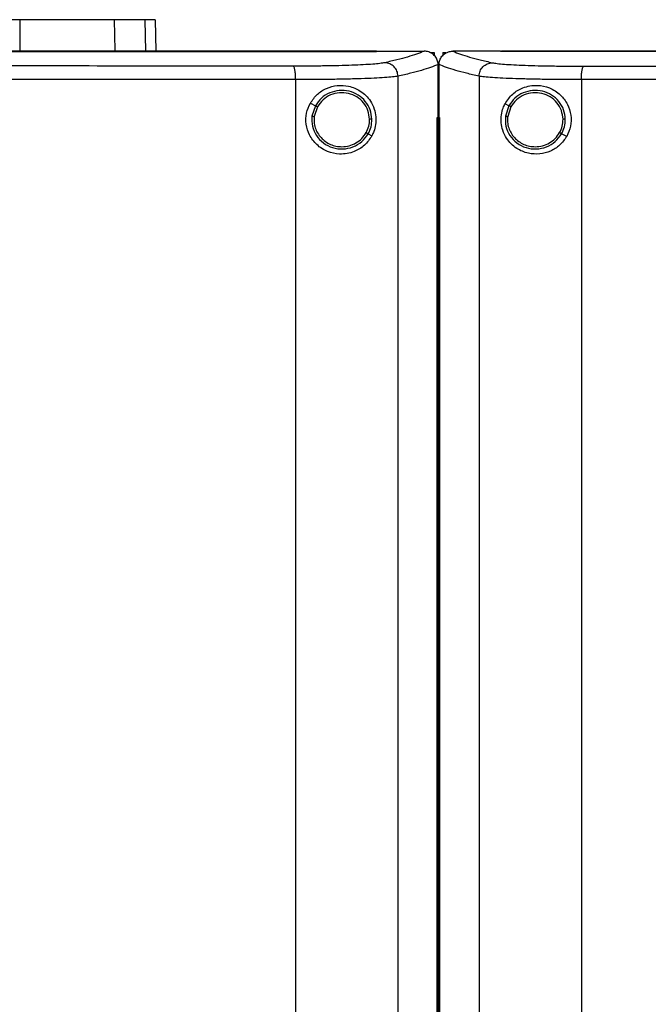
# Model space of a CAD drawing. Extents: x 0.4 to 10.6, y 0.4 to 8.1.
# Drawn here: x 6.6 to 6.9, y 3.8 to 4.2 of the extents above; entities that cross this region are included whole.
import ezdxf

# ---------------------------------------------------------------- set-up
doc = ezdxf.new("R2010")
doc.units = 0
doc.linetypes.add('SLD-SOLID', pattern=[0])
doc.layers.get('0').update_dxf_attribs({"linetype": 'CONTINUOUS'})

msp = doc.modelspace()

# ---------------------------------------------------------------- linework, layer by layer
at = {"color": 7, "linetype": 'SLD-SOLID'}
for p, q in [((6.61945, 4.23602), (6.61955, 4.22151)), ((6.66382, 4.23602), (6.66412, 4.22151)), ((6.68299, 4.23602), (6.68331, 4.22123)), ((6.78679, 4.22115), (6.78679, 4.22123)), ((6.78679, 4.22109), (6.78679, 4.22115)), ((6.80926, 4.22121), (6.80914, 4.22121)), ((6.81251, 4.22068), (6.81386, 4.22068)), ((6.81386, 4.22068), (6.81386, 4.21924)), ((6.81799, 4.22068), (6.81799, 4.21924)), ((6.81799, 4.22068), (6.81934, 4.22068)), ((6.82259, 4.22121), (6.82271, 4.22121)), ((6.84506, 4.22123), (6.84506, 4.22115)), ((6.84506, 4.22115), (6.84506, 4.22109)), ((6.81575, 4.215), (6.81575, 4.21483)), ((6.81575, 4.19014), (6.81575, 4.21483)), ((6.8161, 4.215), (6.8161, 4.21483)), ((6.8161, 4.21483), (6.8161, 4.19014)), ((6.79692, 3.64419), (6.79692, 4.20952)), ((6.83493, 4.20952), (6.83493, 3.64419)), ((6.74892, 3.6458), (6.74892, 4.2079)), ((6.88294, 4.2079), (6.88294, 3.6458)), ((6.75581, 4.19692), (6.75817, 4.19567)), ((6.75817, 4.19567), (6.75654, 4.19074)), ((6.84892, 4.19567), (6.84715, 4.1966)), ((6.84892, 4.19567), (6.84729, 4.19074)), ((6.75912, 4.19516), (6.75762, 4.19061)), ((6.84987, 4.19516), (6.84837, 4.19061)), ((6.81522, 3.66356), (6.81522, 4.19014)), ((6.81522, 4.19014), (6.81524, 4.19014)), ((6.81524, 3.66356), (6.81524, 4.19014)), ((6.81524, 4.19014), (6.81578, 4.19014)), ((6.81578, 3.66356), (6.81578, 4.19014)), ((6.81608, 4.19014), (6.81608, 3.66356)), ((6.81634, 4.19014), (6.81634, 3.66356)), ((6.81636, 4.19014), (6.81634, 4.19014)), ((6.81636, 4.19014), (6.81636, 3.66356)), ((6.78294, 4.1825), (6.7847, 4.18157)), ((6.87604, 4.18125), (6.87368, 4.1825))]:
    msp.add_line(p, q, dxfattribs=at)
at = {"color": 8, "linetype": 'SLD-SOLID'}
msp.add_line((6.67816, 4.23602), (6.67848, 4.22123), dxfattribs=at)
at = {"color": 7, "linetype": 'SLD-SOLID'}
for points, knots in [([(6.61945, 4.23602), (6.61016, 4.23602), (6.59339, 4.23602), (6.56856, 4.23602), (6.54525, 4.23602), (6.52162, 4.23602), (6.50575, 4.23602), (6.4978, 4.23602)], [0, 0, 0, 0, 0.235105, 0.424634, 0.614827, 0.807066, 1, 1, 1, 1]), ([(6.66382, 4.23602), (6.66248, 4.23602), (6.65975, 4.23602), (6.65345, 4.23602), (6.64567, 4.23602), (6.63713, 4.23602), (6.62829, 4.23602), (6.62241, 4.23602), (6.61945, 4.23602)], [0, 0, 0, 0, 0.175427, 0.35594, 0.531367, 0.711874, 0.854591, 1, 1, 1, 1]), ([(6.67816, 4.23602), (6.67729, 4.23602), (6.67553, 4.23602), (6.67114, 4.23602), (6.66673, 4.23602), (6.66382, 4.23602)], [0, 0, 0, 0, 0.253924, 0.507848, 1, 1, 1, 1]), ([(6.68299, 4.23602), (6.68292, 4.23602), (6.68279, 4.23602), (6.68158, 4.23602), (6.67952, 4.23602), (6.67816, 4.23602)], [0, 0, 0, 0, 0.253927, 0.507853, 1, 1, 1, 1]), ([(6.78679, 4.22123), (6.76929, 4.22123), (6.73426, 4.22123), (6.68116, 4.22123), (6.62773, 4.22123), (6.57404, 4.22123), (6.52021, 4.22123), (6.46736, 4.22123), (6.4156, 4.22123), (6.36502, 4.22123), (6.31469, 4.22123), (6.26479, 4.22123), (6.23189, 4.22123), (6.21551, 4.22123)], [0, 0, 0, 0, 0.093169, 0.186477, 0.279893, 0.373385, 0.466921, 0.560469, 0.648653, 0.736791, 0.824857, 0.912824, 1, 1, 1, 1]), ([(6.78679, 4.22115), (6.78662, 4.22115), (6.78578, 4.22115), (6.7836, 4.22115), (6.78091, 4.22115), (6.77822, 4.22115), (6.7762, 4.22115), (6.77418, 4.22115), (6.77216, 4.22115), (6.77014, 4.22115), (6.76812, 4.22115), (6.76609, 4.22115), (6.76407, 4.22115), (6.76205, 4.22115), (6.76002, 4.22115), (6.75732, 4.22115), (6.75462, 4.22115), (6.75192, 4.22115), (6.74989, 4.22115), (6.74786, 4.22115), (6.74583, 4.22115), (6.74381, 4.22115), (6.74178, 4.22115), (6.73975, 4.22115), (6.73771, 4.22115), (6.73568, 4.22115), (6.73297, 4.22115), (6.73026, 4.22115), (6.72755, 4.22115), (6.72552, 4.22115), (6.72348, 4.22115), (6.72144, 4.22115), (6.71941, 4.22115), (6.71737, 4.22115), (6.71533, 4.22115), (6.7133, 4.22115), (6.71126, 4.22115), (6.70854, 4.22115), (6.70582, 4.22115), (6.7031, 4.22115), (6.70106, 4.22115), (6.69902, 4.22115), (6.69698, 4.22115), (6.69493, 4.22115), (6.69289, 4.22115), (6.69085, 4.22115), (6.6888, 4.22115), (6.68676, 4.22115), (6.68472, 4.22115), (6.68199, 4.22115), (6.67926, 4.22115), (6.67653, 4.22115), (6.67449, 4.22115), (6.67244, 4.22115), (6.67039, 4.22115), (6.66834, 4.22115), (6.6663, 4.22115), (6.66425, 4.22115), (6.6622, 4.22115), (6.66015, 4.22115), (6.65741, 4.22115), (6.65468, 4.22115), (6.65194, 4.22115), (6.64989, 4.22115), (6.64784, 4.22115), (6.64579, 4.22115), (6.64374, 4.22115), (6.64168, 4.22115), (6.63963, 4.22115), (6.63758, 4.22115), (6.63552, 4.22115), (6.63278, 4.22115), (6.63004, 4.22115), (6.6273, 4.22115), (6.62525, 4.22115), (6.62319, 4.22115), (6.62114, 4.22115), (6.61908, 4.22115), (6.61702, 4.22115), (6.61497, 4.22115), (6.61291, 4.22115), (6.61085, 4.22115), (6.60811, 4.22115), (6.60536, 4.22115), (6.60262, 4.22115), (6.60056, 4.22115), (6.5985, 4.22115), (6.59644, 4.22115), (6.59438, 4.22115), (6.59232, 4.22115), (6.59026, 4.22115), (6.5882, 4.22115), (6.58614, 4.22115), (6.58339, 4.22115), (6.58065, 4.22115), (6.5779, 4.22115), (6.57584, 4.22115), (6.57377, 4.22115), (6.57171, 4.22115), (6.56965, 4.22115), (6.56759, 4.22115), (6.56553, 4.22115), (6.56346, 4.22115), (6.5614, 4.22115), (6.55865, 4.22115), (6.5559, 4.22115), (6.55315, 4.22115), (6.55109, 4.22115), (6.54902, 4.22115), (6.54696, 4.22115), (6.54489, 4.22115), (6.54283, 4.22115), (6.54077, 4.22115), (6.5387, 4.22115), (6.53664, 4.22115), (6.53389, 4.22115), (6.53113, 4.22115), (6.52838, 4.22115), (6.52632, 4.22115), (6.52425, 4.22115), (6.52219, 4.22115), (6.52012, 4.22115), (6.51806, 4.22115), (6.516, 4.22115), (6.51393, 4.22115), (6.51118, 4.22115), (6.50842, 4.22115), (6.50567, 4.22115), (6.50341, 4.22115), (6.50185, 4.22115), (6.50097, 4.22115)], [0, 0, 0, 0, 0.001792, 0.008959, 0.023293, 0.030459, 0.037626, 0.044793, 0.05196, 0.059127, 0.066295, 0.073461, 0.080628, 0.087795, 0.094962, 0.102129, 0.116463, 0.12363, 0.130797, 0.137964, 0.145131, 0.152298, 0.159465, 0.166632, 0.173799, 0.180966, 0.188133, 0.202466, 0.209634, 0.2168, 0.223967, 0.231134, 0.238301, 0.245469, 0.252635, 0.259802, 0.266969, 0.274136, 0.28847, 0.295637, 0.302804, 0.309971, 0.317138, 0.324305, 0.331472, 0.338639, 0.345806, 0.352973, 0.36014, 0.367307, 0.381641, 0.388808, 0.395975, 0.403142, 0.410308, 0.417475, 0.424642, 0.431809, 0.438976, 0.446143, 0.45331, 0.467644, 0.474811, 0.481978, 0.489145, 0.496312, 0.503479, 0.510646, 0.517813, 0.52498, 0.532147, 0.539314, 0.553648, 0.560815, 0.567982, 0.575149, 0.582316, 0.589483, 0.596649, 0.603817, 0.610984, 0.61815, 0.625318, 0.639651, 0.646818, 0.653985, 0.661152, 0.668319, 0.675486, 0.682653, 0.68982, 0.696987, 0.704154, 0.711321, 0.725655, 0.732822, 0.739989, 0.747156, 0.754322, 0.76149, 0.768656, 0.775824, 0.782991, 0.790157, 0.797325, 0.811658, 0.818825, 0.825992, 0.833159, 0.840326, 0.847493, 0.85466, 0.861827, 0.868994, 0.876161, 0.883328, 0.897662, 0.904829, 0.911996, 0.919163, 0.92633, 0.933497, 0.940663, 0.947831, 0.954997, 0.962165, 0.976498, 0.983665, 0.990832, 1, 1, 1, 1]), ([(6.50097, 4.2211), (6.50114, 4.2211), (6.502, 4.2211), (6.50423, 4.2211), (6.50699, 4.2211), (6.50974, 4.2211), (6.51181, 4.2211), (6.51387, 4.2211), (6.51593, 4.2211), (6.518, 4.2211), (6.52006, 4.2211), (6.52213, 4.2211), (6.52419, 4.2211), (6.52626, 4.2211), (6.52901, 4.2211), (6.53176, 4.2211), (6.53451, 4.2211), (6.53658, 4.2211), (6.53864, 4.2211), (6.54071, 4.2211), (6.54277, 4.2211), (6.54483, 4.2211), (6.5469, 4.2211), (6.54896, 4.2211), (6.55103, 4.2211), (6.55378, 4.2211), (6.55653, 4.2211), (6.55928, 4.2211), (6.56134, 4.2211), (6.5634, 4.2211), (6.56547, 4.2211), (6.56753, 4.2211), (6.56959, 4.2211), (6.57165, 4.2211), (6.57371, 4.2211), (6.57578, 4.2211), (6.57852, 4.2211), (6.58127, 4.2211), (6.58402, 4.2211), (6.58608, 4.2211), (6.58814, 4.2211), (6.5902, 4.2211), (6.59226, 4.2211), (6.59432, 4.2211), (6.59638, 4.2211), (6.59844, 4.2211), (6.6005, 4.2211), (6.60324, 4.2211), (6.60599, 4.2211), (6.60873, 4.2211), (6.61079, 4.2211), (6.61285, 4.2211), (6.61491, 4.2211), (6.61696, 4.2211), (6.61902, 4.2211), (6.62108, 4.2211), (6.62313, 4.2211), (6.62519, 4.2211), (6.62793, 4.2211), (6.63067, 4.2211), (6.63341, 4.2211), (6.63546, 4.2211), (6.63752, 4.2211), (6.63957, 4.2211), (6.64162, 4.2211), (6.64368, 4.2211), (6.64573, 4.2211), (6.64778, 4.2211), (6.64983, 4.2211), (6.65257, 4.2211), (6.6553, 4.2211), (6.65804, 4.2211), (6.66009, 4.2211), (6.66214, 4.2211), (6.66419, 4.2211), (6.66624, 4.2211), (6.66828, 4.2211), (6.67033, 4.2211), (6.67238, 4.2211), (6.67443, 4.2211), (6.67716, 4.2211), (6.67988, 4.2211), (6.68261, 4.22109), (6.68466, 4.22109), (6.6867, 4.22109), (6.68874, 4.2211), (6.69079, 4.22109), (6.69283, 4.22109), (6.69487, 4.22109), (6.69692, 4.22109), (6.69896, 4.22109), (6.70168, 4.22109), (6.7044, 4.22109), (6.70712, 4.22109), (6.70916, 4.22109), (6.7112, 4.22109), (6.71324, 4.22109), (6.71528, 4.22109), (6.71731, 4.22109), (6.71935, 4.22109), (6.72139, 4.22109), (6.72342, 4.22109), (6.72613, 4.22109), (6.72885, 4.22109), (6.73156, 4.22109), (6.73359, 4.22109), (6.73562, 4.22109), (6.73765, 4.22109), (6.73969, 4.22109), (6.74172, 4.22109), (6.74375, 4.22109), (6.74578, 4.22109), (6.7478, 4.22109), (6.74983, 4.22109), (6.75254, 4.22109), (6.75524, 4.22109), (6.75794, 4.22109), (6.75996, 4.22109), (6.76199, 4.22109), (6.76401, 4.22109), (6.76604, 4.22109), (6.76806, 4.22109), (6.77008, 4.22109), (6.7721, 4.22109), (6.77412, 4.22109), (6.77681, 4.22109), (6.77951, 4.22109), (6.7822, 4.22109), (6.7844, 4.22109), (6.78593, 4.22109), (6.78679, 4.22109)], [0, 0, 0, 0, 0.001792, 0.008958, 0.023293, 0.030459, 0.037626, 0.044793, 0.051961, 0.059127, 0.066294, 0.073461, 0.080628, 0.087795, 0.094962, 0.109296, 0.116463, 0.12363, 0.130797, 0.137964, 0.145131, 0.152298, 0.159465, 0.166632, 0.173799, 0.180966, 0.1953, 0.202467, 0.209633, 0.216801, 0.223967, 0.231134, 0.238301, 0.245468, 0.252635, 0.259802, 0.266969, 0.281303, 0.28847, 0.295637, 0.302804, 0.309971, 0.317138, 0.324305, 0.331472, 0.338639, 0.345806, 0.352973, 0.367307, 0.374474, 0.381641, 0.388808, 0.395975, 0.403142, 0.410308, 0.417475, 0.424642, 0.431809, 0.438976, 0.45331, 0.460477, 0.467644, 0.474811, 0.481978, 0.489145, 0.496312, 0.503479, 0.510646, 0.517813, 0.52498, 0.539314, 0.546481, 0.553648, 0.560814, 0.567982, 0.575149, 0.582316, 0.589483, 0.596649, 0.603816, 0.610983, 0.625317, 0.632484, 0.639651, 0.646818, 0.653985, 0.661152, 0.668319, 0.675486, 0.682653, 0.68982, 0.696987, 0.711321, 0.718488, 0.725655, 0.732822, 0.739989, 0.747156, 0.754323, 0.76149, 0.768657, 0.775823, 0.782991, 0.797324, 0.804492, 0.811658, 0.818825, 0.825992, 0.833159, 0.840326, 0.847493, 0.85466, 0.861827, 0.868994, 0.876161, 0.890495, 0.897662, 0.904829, 0.911996, 0.919163, 0.92633, 0.933497, 0.940664, 0.947831, 0.954998, 0.962165, 0.976498, 0.983665, 0.990832, 1, 1, 1, 1]), ([(6.78679, 4.22121), (6.79097, 4.22121), (6.79843, 4.22121), (6.80587, 4.22121), (6.80914, 4.22121)], [0, 0, 0, 0, 0.560099, 1, 1, 1, 1]), ([(6.80914, 4.22121), (6.80802, 4.22075), (6.80576, 4.21984), (6.80146, 4.21849), (6.79652, 4.21715), (6.79262, 4.21627), (6.79066, 4.21583)], [0, 0, 0, 0, 0.248666, 0.498233, 0.748685, 1, 1, 1, 1]), ([(6.81575, 4.215), (6.81567, 4.2157), (6.8155, 4.21709), (6.81438, 4.21894), (6.81317, 4.21998), (6.81181, 4.22074), (6.81062, 4.22114), (6.80961, 4.22119), (6.80926, 4.22121)], [0, 0, 0, 0, 0.209944, 0.419807, 0.632031, 0.681551, 0.889066, 1, 1, 1, 1]), ([(6.8161, 4.215), (6.81618, 4.2157), (6.81635, 4.21709), (6.81747, 4.21894), (6.81868, 4.21998), (6.82004, 4.22074), (6.82123, 4.22114), (6.82224, 4.22119), (6.82259, 4.22121)], [0, 0, 0, 0, 0.209945, 0.419804, 0.632032, 0.681552, 0.889067, 1, 1, 1, 1]), ([(6.82271, 4.22121), (6.82383, 4.22075), (6.82609, 4.21984), (6.83039, 4.21849), (6.83533, 4.21715), (6.83923, 4.21627), (6.84119, 4.21583)], [0, 0, 0, 0, 0.248666, 0.498233, 0.748685, 1, 1, 1, 1]), ([(6.84506, 4.22121), (6.84088, 4.22121), (6.83342, 4.22121), (6.82598, 4.22121), (6.82271, 4.22121)], [0, 0, 0, 0, 0.560098, 1, 1, 1, 1]), ([(6.8451, 4.22115), (6.84509, 4.22115), (6.84508, 4.22115), (6.84507, 4.22115), (6.84506, 4.22115)], [0, 0, 0, 0, 0.559565, 1, 1, 1, 1]), ([(7.13089, 4.2211), (7.13071, 4.2211), (7.12985, 4.2211), (7.12761, 4.2211), (7.12485, 4.2211), (7.1221, 4.2211), (7.12003, 4.2211), (7.11796, 4.2211), (7.11589, 4.2211), (7.11382, 4.2211), (7.11175, 4.2211), (7.10969, 4.2211), (7.10762, 4.2211), (7.10555, 4.2211), (7.10279, 4.2211), (7.10003, 4.2211), (7.09728, 4.2211), (7.09521, 4.2211), (7.09314, 4.2211), (7.09107, 4.2211), (7.08901, 4.2211), (7.08694, 4.2211), (7.08487, 4.2211), (7.08281, 4.2211), (7.08074, 4.2211), (7.07867, 4.2211), (7.07592, 4.2211), (7.07316, 4.2211), (7.07041, 4.2211), (7.06834, 4.2211), (7.06627, 4.2211), (7.06421, 4.2211), (7.06214, 4.2211), (7.06008, 4.2211), (7.05801, 4.2211), (7.05594, 4.2211), (7.05388, 4.2211), (7.05113, 4.2211), (7.04837, 4.2211), (7.04562, 4.2211), (7.04356, 4.2211), (7.04149, 4.2211), (7.03943, 4.2211), (7.03737, 4.2211), (7.0353, 4.2211), (7.03324, 4.2211), (7.03118, 4.2211), (7.02912, 4.2211), (7.02637, 4.2211), (7.02362, 4.2211), (7.02087, 4.2211), (7.01881, 4.2211), (7.01675, 4.2211), (7.01469, 4.2211), (7.01262, 4.2211), (7.01056, 4.2211), (7.00851, 4.2211), (7.00645, 4.2211), (7.00439, 4.2211), (7.00164, 4.2211), (6.9989, 4.2211), (6.99615, 4.2211), (6.9941, 4.2211), (6.99204, 4.2211), (6.98998, 4.2211), (6.98792, 4.2211), (6.98587, 4.2211), (6.98381, 4.2211), (6.98176, 4.2211), (6.9797, 4.2211), (6.97696, 4.2211), (6.97422, 4.2211), (6.97149, 4.2211), (6.96943, 4.2211), (6.96738, 4.2211), (6.96533, 4.2211), (6.96328, 4.2211), (6.96122, 4.2211), (6.95917, 4.2211), (6.95712, 4.2211), (6.95507, 4.2211), (6.95302, 4.2211), (6.95029, 4.2211), (6.94756, 4.22109), (6.94483, 4.22109), (6.94278, 4.2211), (6.94073, 4.22109), (6.93868, 4.22109), (6.93664, 4.22109), (6.93459, 4.22109), (6.93255, 4.22109), (6.9305, 4.22109), (6.92846, 4.22109), (6.92573, 4.22109), (6.92301, 4.22109), (6.92029, 4.22109), (6.91824, 4.22109), (6.9162, 4.22109), (6.91416, 4.22109), (6.91212, 4.22109), (6.91008, 4.22109), (6.90804, 4.22109), (6.906, 4.22109), (6.90397, 4.22109), (6.90193, 4.22109), (6.89921, 4.22109), (6.8965, 4.22109), (6.89379, 4.22109), (6.89175, 4.22109), (6.88972, 4.22109), (6.88768, 4.22109), (6.88565, 4.22109), (6.88362, 4.22109), (6.88159, 4.22109), (6.87956, 4.22109), (6.87753, 4.22109), (6.87482, 4.22109), (6.87211, 4.22109), (6.86941, 4.22109), (6.86738, 4.22109), (6.86536, 4.22109), (6.86333, 4.22109), (6.86131, 4.22109), (6.85928, 4.22109), (6.85726, 4.22109), (6.85523, 4.22109), (6.85321, 4.22109), (6.85119, 4.22109), (6.84847, 4.22109), (6.84643, 4.22109), (6.84506, 4.22109)], [0, 0, 0, 0, 0.001795, 0.008975, 0.023334, 0.030513, 0.037693, 0.044872, 0.052052, 0.059231, 0.066411, 0.073591, 0.08077, 0.08795, 0.095129, 0.109488, 0.116668, 0.123847, 0.131027, 0.138206, 0.145386, 0.152566, 0.159745, 0.166925, 0.174104, 0.181284, 0.188463, 0.202823, 0.210002, 0.217182, 0.224361, 0.231541, 0.23872, 0.2459, 0.253079, 0.260259, 0.267438, 0.274618, 0.288977, 0.296157, 0.303336, 0.310516, 0.317695, 0.324875, 0.332055, 0.339234, 0.346414, 0.353593, 0.360773, 0.375132, 0.382311, 0.389491, 0.39667, 0.40385, 0.41103, 0.418209, 0.425389, 0.432568, 0.439748, 0.446927, 0.461286, 0.468466, 0.475645, 0.482825, 0.490005, 0.497184, 0.504364, 0.511543, 0.518723, 0.525902, 0.533082, 0.547441, 0.554621, 0.5618, 0.56898, 0.576159, 0.583339, 0.590519, 0.597698, 0.604878, 0.612057, 0.619237, 0.626416, 0.640775, 0.647955, 0.655134, 0.662314, 0.669494, 0.676673, 0.683853, 0.691032, 0.698212, 0.705391, 0.712571, 0.72693, 0.73411, 0.741289, 0.748469, 0.755648, 0.762828, 0.770007, 0.777187, 0.784366, 0.791546, 0.798726, 0.805905, 0.820264, 0.827444, 0.834623, 0.841803, 0.848982, 0.856162, 0.863342, 0.870521, 0.877701, 0.88488, 0.89206, 0.906419, 0.913598, 0.920778, 0.927957, 0.935137, 0.942317, 0.949496, 0.956676, 0.963855, 0.971035, 0.978214, 0.985394, 1, 1, 1, 1]), ([(7.13089, 4.22115), (7.13071, 4.22115), (7.12985, 4.22115), (7.12761, 4.22115), (7.12485, 4.22115), (7.1221, 4.22115), (7.12003, 4.22115), (7.11796, 4.22115), (7.11589, 4.22115), (7.11382, 4.22115), (7.11175, 4.22115), (7.10969, 4.22115), (7.10762, 4.22115), (7.10555, 4.22115), (7.10279, 4.22115), (7.10003, 4.22115), (7.09728, 4.22115), (7.09521, 4.22115), (7.09314, 4.22115), (7.09107, 4.22115), (7.08901, 4.22115), (7.08694, 4.22115), (7.08487, 4.22115), (7.08281, 4.22115), (7.08074, 4.22115), (7.07867, 4.22115), (7.07592, 4.22115), (7.07316, 4.22115), (7.07041, 4.22115), (7.06834, 4.22115), (7.06627, 4.22115), (7.06421, 4.22115), (7.06214, 4.22115), (7.06008, 4.22115), (7.05801, 4.22115), (7.05594, 4.22115), (7.05388, 4.22115), (7.05113, 4.22115), (7.04837, 4.22115), (7.04562, 4.22115), (7.04356, 4.22115), (7.04149, 4.22115), (7.03943, 4.22115), (7.03737, 4.22115), (7.0353, 4.22115), (7.03324, 4.22115), (7.03118, 4.22115), (7.02912, 4.22115), (7.02637, 4.22115), (7.02362, 4.22115), (7.02087, 4.22115), (7.01881, 4.22115), (7.01675, 4.22115), (7.01469, 4.22115), (7.01262, 4.22115), (7.01056, 4.22115), (7.00851, 4.22115), (7.00645, 4.22115), (7.00439, 4.22115), (7.00164, 4.22115), (6.9989, 4.22115), (6.99615, 4.22115), (6.9941, 4.22115), (6.99204, 4.22115), (6.98998, 4.22115), (6.98792, 4.22115), (6.98587, 4.22115), (6.98381, 4.22115), (6.98176, 4.22115), (6.9797, 4.22115), (6.97696, 4.22115), (6.97422, 4.22115), (6.97149, 4.22115), (6.96943, 4.22115), (6.96738, 4.22115), (6.96533, 4.22115), (6.96328, 4.22115), (6.96122, 4.22115), (6.95917, 4.22115), (6.95712, 4.22115), (6.95507, 4.22115), (6.95302, 4.22115), (6.95029, 4.22115), (6.94756, 4.22115), (6.94483, 4.22115), (6.94278, 4.22115), (6.94073, 4.22115), (6.93868, 4.22115), (6.93664, 4.22115), (6.93459, 4.22115), (6.93255, 4.22115), (6.9305, 4.22115), (6.92846, 4.22115), (6.92573, 4.22115), (6.92301, 4.22115), (6.92029, 4.22115), (6.91824, 4.22115), (6.9162, 4.22115), (6.91416, 4.22115), (6.91212, 4.22115), (6.91008, 4.22115), (6.90804, 4.22115), (6.906, 4.22115), (6.90397, 4.22115), (6.90193, 4.22115), (6.89921, 4.22115), (6.8965, 4.22115), (6.89379, 4.22115), (6.89175, 4.22115), (6.88972, 4.22115), (6.88768, 4.22115), (6.88565, 4.22115), (6.88362, 4.22115), (6.88159, 4.22115), (6.87956, 4.22115), (6.87753, 4.22115), (6.87482, 4.22115), (6.87211, 4.22115), (6.86941, 4.22115), (6.86738, 4.22115), (6.86536, 4.22115), (6.86333, 4.22115), (6.86131, 4.22115), (6.85928, 4.22115), (6.85726, 4.22115), (6.85523, 4.22115), (6.85321, 4.22115), (6.85119, 4.22115), (6.84849, 4.22115), (6.84646, 4.22115), (6.8451, 4.22115)], [0, 0, 0, 0, 0.001795, 0.008976, 0.023337, 0.030517, 0.037698, 0.044879, 0.052059, 0.05924, 0.06642, 0.073601, 0.080781, 0.087962, 0.095142, 0.109504, 0.116684, 0.123865, 0.131045, 0.138226, 0.145406, 0.152587, 0.159768, 0.166948, 0.174129, 0.181309, 0.18849, 0.202851, 0.210032, 0.217212, 0.224393, 0.231573, 0.238754, 0.245934, 0.253115, 0.260295, 0.267476, 0.274657, 0.289018, 0.296198, 0.303379, 0.310559, 0.31774, 0.324921, 0.332101, 0.339282, 0.346462, 0.353643, 0.360823, 0.375184, 0.382365, 0.389545, 0.396726, 0.403907, 0.411087, 0.418268, 0.425448, 0.432629, 0.43981, 0.44699, 0.461351, 0.468532, 0.475712, 0.482893, 0.490073, 0.497254, 0.504435, 0.511615, 0.518796, 0.525976, 0.533157, 0.547518, 0.554698, 0.561879, 0.56906, 0.57624, 0.583421, 0.590601, 0.597782, 0.604962, 0.612143, 0.619324, 0.626504, 0.640865, 0.648046, 0.655226, 0.662407, 0.669587, 0.676768, 0.683949, 0.691129, 0.69831, 0.70549, 0.712671, 0.727032, 0.734213, 0.741393, 0.748574, 0.755754, 0.762935, 0.770115, 0.777296, 0.784476, 0.791657, 0.798837, 0.806018, 0.820379, 0.82756, 0.83474, 0.841921, 0.849101, 0.856282, 0.863463, 0.870643, 0.877824, 0.885004, 0.892185, 0.906546, 0.913726, 0.920907, 0.928088, 0.935268, 0.942449, 0.949629, 0.95681, 0.96399, 0.971171, 0.978352, 0.985532, 1, 1, 1, 1]), ([(7.41671, 4.22123), (7.39921, 4.22123), (7.36418, 4.22123), (7.31108, 4.22123), (7.25765, 4.22123), (7.20396, 4.22123), (7.15013, 4.22123), (7.09728, 4.22123), (7.04552, 4.22123), (6.99494, 4.22123), (6.94461, 4.22123), (6.89471, 4.22123), (6.86181, 4.22123), (6.84544, 4.22123)], [0, 0, 0, 0, 0.093169, 0.186477, 0.279893, 0.373385, 0.466921, 0.560469, 0.648653, 0.736791, 0.824857, 0.912824, 1, 1, 1, 1]), ([(6.74779, 4.21421), (6.72742, 4.21423), (6.68664, 4.21427), (6.62498, 4.21431), (6.56305, 4.21434), (6.52167, 4.21434), (6.50097, 4.21435)], [0, 0, 0, 0, 0.249432, 0.499351, 0.749594, 1, 1, 1, 1]), ([(6.79066, 4.21583), (6.78999, 4.2157), (6.78862, 4.21546), (6.78517, 4.21514), (6.78075, 4.21485), (6.77539, 4.21461), (6.76925, 4.21442), (6.76249, 4.2143), (6.7553, 4.21422), (6.75029, 4.21421), (6.74779, 4.21421)], [0, 0, 0, 0, 0.119672, 0.241674, 0.365827, 0.491676, 0.618608, 0.74602, 0.873322, 1, 1, 1, 1]), ([(6.74892, 4.2079), (6.7489, 4.2087), (6.74887, 4.21028), (6.74862, 4.21233), (6.7483, 4.21353), (6.74802, 4.21408), (6.74786, 4.21417), (6.74779, 4.21421)], [0, 0, 0, 0, 0.256777, 0.509569, 0.756468, 0.878598, 1, 1, 1, 1]), ([(6.79692, 4.20952), (6.79682, 4.21033), (6.79662, 4.21197), (6.79516, 4.21403), (6.79311, 4.21549), (6.79148, 4.21572), (6.79066, 4.21583)], [0, 0, 0, 0, 0.247236, 0.496159, 0.747332, 1, 1, 1, 1]), ([(6.81575, 4.215), (6.81462, 4.21454), (6.81234, 4.21361), (6.80796, 4.21223), (6.80293, 4.21087), (6.79893, 4.20997), (6.79692, 4.20952)], [0, 0, 0, 0, 0.24864, 0.498198, 0.748659, 1, 1, 1, 1]), ([(6.83493, 4.20952), (6.83292, 4.20997), (6.82892, 4.21087), (6.82389, 4.21223), (6.81951, 4.21361), (6.81723, 4.21454), (6.8161, 4.215)], [0, 0, 0, 0, 0.251341, 0.501802, 0.75136, 1, 1, 1, 1]), ([(6.83493, 4.20952), (6.83503, 4.21033), (6.83523, 4.21197), (6.83669, 4.21403), (6.83874, 4.21549), (6.84037, 4.21572), (6.84119, 4.21583)], [0, 0, 0, 0, 0.247235, 0.496154, 0.747327, 1, 1, 1, 1]), ([(6.84119, 4.21583), (6.84187, 4.2157), (6.84324, 4.21546), (6.84669, 4.21514), (6.8511, 4.21485), (6.85646, 4.21461), (6.86261, 4.21442), (6.86937, 4.2143), (6.87655, 4.21422), (6.88156, 4.21421), (6.88406, 4.21421)], [0, 0, 0, 0, 0.119672, 0.241674, 0.365829, 0.491678, 0.61861, 0.74602, 0.873322, 1, 1, 1, 1]), ([(6.88294, 4.2079), (6.88295, 4.2087), (6.88298, 4.21028), (6.88324, 4.21233), (6.88355, 4.21353), (6.88384, 4.21408), (6.88399, 4.21417), (6.88406, 4.21421)], [0, 0, 0, 0, 0.2567762, 0.5095681, 0.756469, 0.8785994, 1, 1, 1, 1]), ([(6.88406, 4.21421), (6.90443, 4.21423), (6.94521, 4.21427), (7.00687, 4.21431), (7.0688, 4.21434), (7.11019, 4.21434), (7.13089, 4.21435)], [0, 0, 0, 0, 0.249432, 0.499351, 0.749594, 1, 1, 1, 1]), ([(6.79692, 4.20952), (6.79616, 4.2094), (6.79463, 4.20915), (6.79077, 4.20883), (6.78583, 4.20854), (6.77982, 4.2083), (6.77294, 4.20812), (6.76537, 4.20799), (6.75733, 4.20791), (6.75172, 4.2079), (6.74892, 4.2079)], [0, 0, 0, 0, 0.119671, 0.241674, 0.365829, 0.49168, 0.618613, 0.746025, 0.873325, 1, 1, 1, 1]), ([(6.88294, 4.2079), (6.88014, 4.2079), (6.87452, 4.20791), (6.86648, 4.20799), (6.85891, 4.20812), (6.85203, 4.2083), (6.84603, 4.20854), (6.84109, 4.20883), (6.83722, 4.20915), (6.83569, 4.2094), (6.83493, 4.20952)], [0, 0, 0, 0, 0.126675, 0.253976, 0.381387, 0.50832, 0.634171, 0.758327, 0.880329, 1, 1, 1, 1]), ([(6.74892, 4.2079), (6.72845, 4.20792), (6.68749, 4.20796), (6.62555, 4.208), (6.56334, 4.20803), (6.52176, 4.20803), (6.50097, 4.20804)], [0, 0, 0, 0, 0.249431, 0.49935, 0.749593, 1, 1, 1, 1]), ([(6.75581, 4.19692), (6.75684, 4.19838), (6.75889, 4.20129), (6.76346, 4.20406), (6.76859, 4.20541), (6.77413, 4.20506), (6.77861, 4.20317), (6.78188, 4.20055), (6.78417, 4.19778), (6.78584, 4.19442), (6.78667, 4.19053), (6.78655, 4.18683), (6.78579, 4.18381), (6.78502, 4.18223), (6.7847, 4.18157)], [0, 0, 0, 0, 0.095937, 0.191724, 0.292667, 0.404737, 0.53328, 0.606401, 0.679415, 0.762023, 0.828453, 0.895212, 0.955905, 1, 1, 1, 1]), ([(6.84715, 4.1966), (6.84826, 4.19821), (6.85048, 4.20145), (6.85473, 4.2039), (6.85878, 4.20507), (6.86297, 4.20536), (6.86802, 4.20433), (6.87309, 4.20117), (6.87663, 4.19652), (6.87825, 4.1913), (6.87817, 4.18595), (6.87675, 4.18281), (6.87604, 4.18125)], [0, 0, 0, 0, 0.121238, 0.244331, 0.31861, 0.392818, 0.505828, 0.619302, 0.72109, 0.816123, 0.908575, 1, 1, 1, 1]), ([(7.13089, 4.20804), (7.11009, 4.20803), (7.06851, 4.20803), (7.0063, 4.208), (6.94436, 4.20796), (6.9034, 4.20792), (6.88294, 4.2079)], [0, 0, 0, 0, 0.250407, 0.500651, 0.750569, 1, 1, 1, 1]), ([(6.78466, 4.18932), (6.78449, 4.19082), (6.78414, 4.19383), (6.78175, 4.19781), (6.77829, 4.20086), (6.77398, 4.20266), (6.76931, 4.20301), (6.7648, 4.20187), (6.76079, 4.19943), (6.75904, 4.19692), (6.75817, 4.19567)], [0, 0, 0, 0, 0.1230952, 0.2469019, 0.3717905, 0.4976795, 0.6240779, 0.7502891, 0.8756982, 1, 1, 1, 1]), ([(6.78358, 4.1893), (6.78342, 4.19069), (6.78309, 4.19346), (6.78089, 4.19714), (6.77769, 4.19996), (6.77372, 4.20162), (6.7694, 4.20194), (6.76524, 4.20089), (6.76154, 4.19863), (6.75992, 4.19632), (6.75912, 4.19516)], [0, 0, 0, 0, 0.123089, 0.246896, 0.371788, 0.497679, 0.624081, 0.750296, 0.875703, 1, 1, 1, 1]), ([(6.87541, 4.18932), (6.87523, 4.19082), (6.87489, 4.19383), (6.8725, 4.19781), (6.86904, 4.20086), (6.86473, 4.20266), (6.86006, 4.20301), (6.85554, 4.20187), (6.85154, 4.19943), (6.84979, 4.19692), (6.84892, 4.19567)], [0, 0, 0, 0, 0.123095, 0.246902, 0.371791, 0.49768, 0.624077, 0.750291, 0.875699, 1, 1, 1, 1]), ([(6.87433, 4.1893), (6.87417, 4.19069), (6.87384, 4.19346), (6.87164, 4.19714), (6.86844, 4.19996), (6.86446, 4.20162), (6.86015, 4.20194), (6.85599, 4.20089), (6.85229, 4.19863), (6.85067, 4.19632), (6.84987, 4.19516)], [0, 0, 0, 0, 0.123089, 0.246896, 0.371787, 0.497678, 0.624082, 0.750298, 0.875703, 1, 1, 1, 1]), ([(6.7847, 4.18157), (6.78359, 4.17996), (6.78137, 4.17672), (6.77712, 4.17427), (6.77307, 4.1731), (6.76888, 4.17281), (6.76383, 4.17384), (6.75876, 4.177), (6.75522, 4.18165), (6.7536, 4.18687), (6.75368, 4.19223), (6.7551, 4.19536), (6.75581, 4.19692)], [0, 0, 0, 0, 0.121239, 0.244331, 0.318611, 0.392818, 0.505829, 0.619302, 0.72109, 0.816123, 0.908577, 1, 1, 1, 1]), ([(6.75817, 4.19567), (6.75819, 4.19565), (6.75824, 4.19563), (6.75849, 4.19549), (6.7588, 4.19533), (6.75901, 4.19522), (6.75912, 4.19516)], [0, 0, 0, 0, 0.2683981, 0.5453143, 0.7706645, 1, 1, 1, 1]), ([(6.87604, 4.18125), (6.87502, 4.17979), (6.87296, 4.17688), (6.86839, 4.17411), (6.86327, 4.17277), (6.85772, 4.17312), (6.85324, 4.175), (6.84997, 4.17762), (6.84768, 4.18039), (6.84602, 4.18375), (6.84518, 4.18764), (6.8453, 4.19134), (6.84606, 4.19436), (6.84683, 4.19594), (6.84715, 4.1966)], [0, 0, 0, 0, 0.095935, 0.191723, 0.292667, 0.404737, 0.533279, 0.606401, 0.679416, 0.762024, 0.828452, 0.895214, 0.955906, 1, 1, 1, 1]), ([(6.84987, 4.19516), (6.84973, 4.19523), (6.84946, 4.19538), (6.84915, 4.19554), (6.84896, 4.19564), (6.84893, 4.19566), (6.84892, 4.19567)], [0, 0, 0, 0, 0.290508, 0.57337, 0.788953, 1, 1, 1, 1]), ([(6.75654, 4.19074), (6.75651, 4.18915), (6.75644, 4.18597), (6.75846, 4.18151), (6.76179, 4.17797), (6.76617, 4.17575), (6.77106, 4.17509), (6.77586, 4.17609), (6.78015, 4.17856), (6.78201, 4.18119), (6.78294, 4.1825)], [0, 0, 0, 0, 0.123089, 0.246694, 0.371358, 0.497142, 0.623596, 0.749977, 0.875567, 1, 1, 1, 1]), ([(6.75654, 4.19074), (6.75655, 4.19074), (6.75656, 4.19074), (6.75665, 4.19073), (6.75686, 4.1907), (6.75721, 4.19066), (6.75748, 4.19063), (6.75762, 4.19061)], [0, 0, 0, 0, 0.119499, 0.240019, 0.485492, 0.739737, 1, 1, 1, 1]), ([(6.75762, 4.19061), (6.75756, 4.18972), (6.75745, 4.18793), (6.75803, 4.18528), (6.75912, 4.18281), (6.76073, 4.18061), (6.76278, 4.17879), (6.76517, 4.17745), (6.7678, 4.17657), (6.76964, 4.17647), (6.77055, 4.17641)], [0, 0, 0, 0, 0.123405, 0.246922, 0.370854, 0.495413, 0.620693, 0.74666, 0.873179, 1, 1, 1, 1]), ([(6.78199, 4.18301), (6.78246, 4.18401), (6.78341, 4.186), (6.78352, 4.1882), (6.78358, 4.1893)], [0, 0, 0, 0, 0.500835, 1, 1, 1, 1]), ([(6.78294, 4.1825), (6.78345, 4.18358), (6.78448, 4.18574), (6.7846, 4.18813), (6.78466, 4.18932)], [0, 0, 0, 0, 0.5008405, 1, 1, 1, 1]), ([(6.78466, 4.18932), (6.78464, 4.18932), (6.78458, 4.18932), (6.78429, 4.18931), (6.78394, 4.18931), (6.7837, 4.1893), (6.78358, 4.1893)], [0, 0, 0, 0, 0.267607, 0.544351, 0.77007, 1, 1, 1, 1]), ([(6.81608, 4.19014), (6.8161, 4.19014), (6.81614, 4.19014), (6.81623, 4.19014), (6.81629, 4.19014), (6.81634, 4.19014)], [0, 0, 0, 0, 0.250006, 0.500016, 1, 1, 1, 1]), ([(6.84729, 4.19074), (6.84726, 4.18915), (6.84719, 4.18597), (6.84921, 4.18151), (6.85254, 4.17797), (6.85692, 4.17575), (6.8618, 4.17509), (6.86661, 4.17609), (6.8709, 4.17856), (6.87276, 4.18119), (6.87368, 4.1825)], [0, 0, 0, 0, 0.123089, 0.246694, 0.371358, 0.497141, 0.623595, 0.749976, 0.875567, 1, 1, 1, 1]), ([(6.84729, 4.19074), (6.8473, 4.19074), (6.84731, 4.19074), (6.8474, 4.19073), (6.84761, 4.1907), (6.84796, 4.19066), (6.84823, 4.19063), (6.84837, 4.19061)], [0, 0, 0, 0, 0.119495, 0.240016, 0.485491, 0.739771, 1, 1, 1, 1]), ([(6.84837, 4.19061), (6.84831, 4.18972), (6.8482, 4.18793), (6.84878, 4.18528), (6.84987, 4.18281), (6.85148, 4.18061), (6.85353, 4.17879), (6.85592, 4.17745), (6.85855, 4.17657), (6.86038, 4.17647), (6.8613, 4.17641)], [0, 0, 0, 0, 0.123405, 0.246922, 0.370851, 0.495414, 0.620694, 0.746658, 0.873174, 1, 1, 1, 1]), ([(6.87273, 4.18301), (6.87321, 4.18401), (6.87416, 4.186), (6.87427, 4.1882), (6.87433, 4.1893)], [0, 0, 0, 0, 0.500835, 1, 1, 1, 1]), ([(6.87368, 4.1825), (6.8742, 4.18358), (6.87523, 4.18574), (6.87535, 4.18813), (6.87541, 4.18932)], [0, 0, 0, 0, 0.500841, 1, 1, 1, 1]), ([(6.87541, 4.18932), (6.87538, 4.18932), (6.87533, 4.18932), (6.87504, 4.18931), (6.87469, 4.18931), (6.87445, 4.1893), (6.87433, 4.1893)], [0, 0, 0, 0, 0.267607, 0.544351, 0.77007, 1, 1, 1, 1]), ([(6.77055, 4.17641), (6.77172, 4.1765), (6.77404, 4.17667), (6.77726, 4.17807), (6.78007, 4.18015), (6.78135, 4.18206), (6.78199, 4.18301)], [0, 0, 0, 0, 0.2520276, 0.5029509, 0.7522948, 1, 1, 1, 1]), ([(6.78199, 4.18301), (6.78211, 4.18295), (6.78235, 4.18282), (6.78266, 4.18265), (6.78284, 4.18256), (6.78292, 4.18251), (6.78293, 4.18251), (6.78294, 4.1825)], [0, 0, 0, 0, 0.259558, 0.51359, 0.75932, 0.880137, 1, 1, 1, 1]), ([(6.8613, 4.17641), (6.86246, 4.1765), (6.86479, 4.17667), (6.86801, 4.17807), (6.87081, 4.18015), (6.8721, 4.18206), (6.87273, 4.18301)], [0, 0, 0, 0, 0.252028, 0.502952, 0.752297, 1, 1, 1, 1]), ([(6.87368, 4.1825), (6.87368, 4.18251), (6.87367, 4.18251), (6.87359, 4.18256), (6.87341, 4.18265), (6.87309, 4.18282), (6.87286, 4.18295), (6.87273, 4.18301)], [0, 0, 0, 0, 0.119866, 0.240683, 0.486411, 0.740411, 1, 1, 1, 1])]:
    msp.add_open_spline(points, degree=3, knots=knots, dxfattribs=at)

doc.saveas('drawing.dxf')
